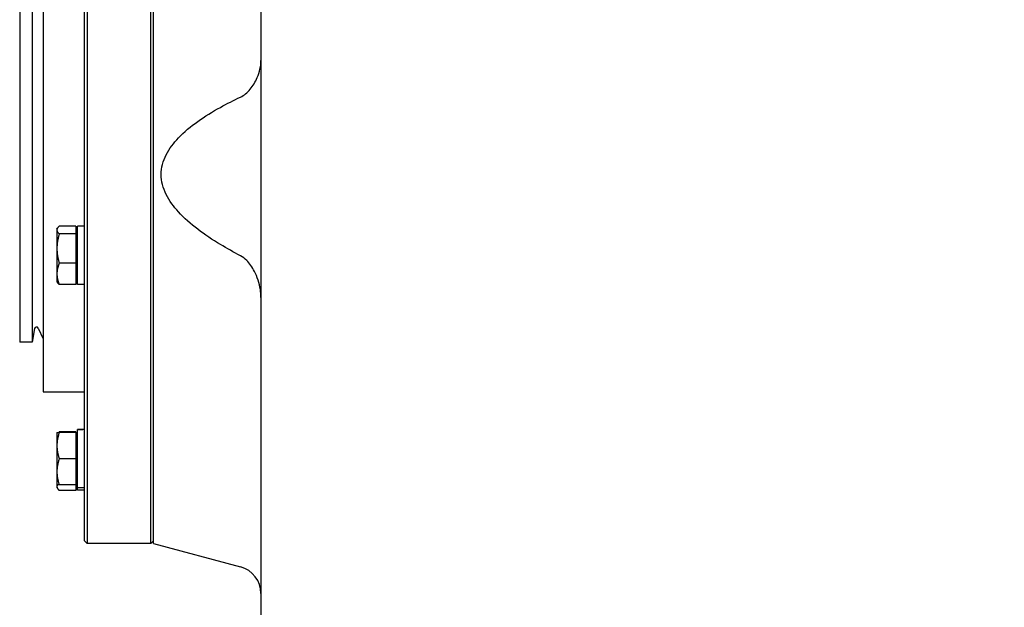
# Model space of a CAD drawing. Units: millimetres. Extents: x 684 to 9196, y 86 to 11986.
# Drawn here: x 2343 to 2700, y 2827 to 3040 of the extents above; entities that cross this region are included whole.
import ezdxf

# ---------------------------------------------------------------- set-up
doc = ezdxf.new("R2010")
doc.units = ezdxf.units.MM
doc.header["$LTSCALE"] = 44
doc.layers.add('Dimensions(Hillmar_metric)', color=7, linetype='Continuous', lineweight=13)
doc.layers.add('Visible Edges(Hillmar_metric)', color=7, linetype='Continuous', lineweight=25)
doc.styles.add('Hillmar_metric_Dimensions', font='arial.ttf')
doc.dimstyles.new('DEFAULT-ISO-Method 1b-Hillmar_metric', dxfattribs={"dimscale": 44, "dimtxt": 2, "dimasz": 2.5, "dimexe": 1, "dimexo": 1, "dimgap": 0.25, "dimtad": 1, "dimtih": 1, "dimtoh": 1, "dimrnd": 1e-08, "dimdsep": 46, "dimtxsty": 'Hillmar_metric_Dimensions', "dimcen": 0.09, "dimdle": 8, "dimclrd": 7, "dimclre": 7, "dimclrt": 7, "dimazin": 2, "dimtfac": 0.75, "dimtmove": 0, "dimatfit": 3, "dimfxl": 1, "dimtolj": 1, "dimlwd": 9, "dimlwe": 9, "dimarcsym": 0})

# ---------------------------------------------------------------- blocks, each defined once
blk = doc.blocks.new('*D39')
at = {"layer": 'Defpoints', "color": 0, "linetype": 'Continuous', "transparency": 16777216}
for p in [(4629.04, 3275.85), (2474.37, 2363.73), (4629.04, 2129.85)]:
    blk.add_point(p, dxfattribs=at)
at = {"layer": 'Dimensions(Hillmar_metric)', "color": 7, "linetype": 'Continuous', "lineweight": 9, "transparency": 16777216}
for p, q in [((4629.04, 3231.85), (4629.04, 2085.85)), ((2474.37, 2319.73), (2474.37, 2085.85)), ((2584.37, 2129.85), (4519.04, 2129.85))]:
    blk.add_line(p, q, dxfattribs=at)
at = {"layer": 'Dimensions(Hillmar_metric)', "color": 7, "linetype": 'Continuous', "transparency": 16777216}
for points in [[(2584.37, 2148.19), (2584.37, 2111.52), (2474.37, 2129.85)], [(4519.04, 2148.19), (4519.04, 2111.52), (4629.04, 2129.85)]]:
    blk.add_solid(points, dxfattribs=at)
at = {"layer": 'Dimensions(Hillmar_metric)', "color": 7, "linetype": 'Continuous', "lineweight": 13, "transparency": 16777216, "insert": (3551.7, 2185.78), "char_height": 88, "attachment_point": 5, "style": 'Hillmar_metric_Dimensions'}
blk.add_mtext('\\A1;2160', dxfattribs=at)

msp = doc.modelspace()

# ---------------------------------------------------------------- linework, layer by layer
at = {"layer": 'Visible Edges(Hillmar_metric)'}
for p, q in [((2430.3708, 3265.7272), (2430.3708, 2789.7272)), ((2366.3708, 2850.8272), (2366.3708, 3158.8272)), ((2367.3708, 3159.8272), (2367.3708, 2849.8272)), ((2390.3708, 2849.8272), (2390.3708, 3159.8272)), ((2391.3708, 2849.8272), (2391.3708, 3159.8272)), ((2351.3708, 3104.8272), (2351.3708, 2904.8272)), ((2342.8708, 3086.8272), (2342.8708, 2922.8272)), ((2347.3708, 3086.8272), (2347.3708, 2922.8272)), ((2356.3707, 2963.7553), (2356.5642, 2964.0904)), ((2356.3707, 2963.7553), (2356.3707, 2963.4316)), ((2363.2707, 2964.8512), (2357.2192, 2964.8512)), ((2363.2707, 2964.8512), (2363.2707, 2962.012)), ((2363.8708, 2943.7053), (2363.8708, 2964.8053)), ((2366.3708, 2964.8053), (2363.8708, 2964.8053)), ((2356.3707, 2963.4316), (2356.3707, 2956.7141)), ((2363.2707, 2962.012), (2357.2192, 2962.012)), ((2363.2707, 2962.9553), (2363.8708, 2962.9553)), ((2363.2707, 2962.012), (2363.2707, 2951.4162)), ((2356.3707, 2956.7141), (2356.3707, 2947.5378)), ((2363.2707, 2951.4162), (2357.2192, 2951.4162)), ((2363.2707, 2951.4162), (2363.2707, 2943.6594)), ((2356.3707, 2947.5378), (2356.3707, 2944.7553)), ((2356.3707, 2944.7553), (2356.5642, 2944.4202)), ((2363.2707, 2943.6594), (2357.2192, 2943.6594)), ((2363.2707, 2945.5553), (2363.8708, 2945.5553)), ((2366.3708, 2943.7053), (2363.8708, 2943.7053)), ((2348.2944, 2927.7159), (2347.3708, 2922.8272)), ((2349.6197, 2927.8751), (2351.3708, 2924.0147)), ((2347.3708, 2922.8272), (2342.8708, 2922.8272)), ((2351.3708, 2904.8272), (2366.3708, 2904.8272)), ((2356.3707, 2890.0591), (2356.3707, 2885.3091)), ((2363.2707, 2890.2533), (2357.2192, 2890.2533)), ((2363.2707, 2890.0591), (2357.2192, 2890.0591)), ((2363.2707, 2890.2533), (2363.2707, 2890.0591)), ((2363.2707, 2890.0591), (2363.2707, 2880.5591)), ((2363.2707, 2889.2591), (2363.8708, 2889.2591)), ((2363.8708, 2891.0668), (2363.8708, 2891.1091)), ((2365.5048, 2891.1091), (2363.8708, 2891.1091)), ((2363.8708, 2890.9285), (2363.8708, 2891.0668)), ((2363.8708, 2870.0091), (2363.8708, 2890.9285)), ((2356.3707, 2885.3091), (2356.3707, 2875.8091)), ((2363.2707, 2880.5591), (2357.2192, 2880.5591)), ((2363.2707, 2880.5591), (2363.2707, 2871.0591)), ((2356.3707, 2875.8091), (2356.3707, 2871.0591)), ((2356.3707, 2871.0591), (2356.3707, 2870.4811)), ((2363.2707, 2871.0591), (2357.2192, 2871.0591)), ((2363.2707, 2871.8591), (2363.8708, 2871.8591)), ((2363.2707, 2871.0591), (2363.2707, 2869.0615)), ((2363.2707, 2870.9574), (2363.8708, 2870.9574)), ((2356.3707, 2870.4811), (2356.3707, 2870.1574)), ((2356.3707, 2870.1574), (2356.5642, 2869.8223)), ((2363.2707, 2869.0615), (2357.2192, 2869.0615)), ((2363.8708, 2869.1074), (2363.8708, 2870.0091)), ((2366.3708, 2870.0091), (2363.8708, 2870.0091)), ((2366.3708, 2869.1074), (2363.8708, 2869.1074)), ((2366.3708, 2850.8272), (2367.3708, 2849.8272)), ((2390.3708, 2849.8272), (2367.3708, 2849.8272)), ((2391.3708, 2850.8272), (2390.3708, 2849.8272)), ((2391.3708, 2849.8272), (2422.959, 2841.3632))]:
    msp.add_line(p, q, dxfattribs=at)
for centre, radius, start, end in [((2348.9822, 2927.5859), 0.7, 24.39963, 169.301946), ((2420.3708, 2831.7039), 10, 0, 75)]:
    msp.add_arc(centre, radius, start, end, dxfattribs=at)
for centre, start_param, end_param in [((2365.5048, 2880.5591), 1.5233852, 1.66033542), ((2367.2368, 2880.5591), 1.61820745, 1.75606053)]:
    msp.add_ellipse(centre, major_axis=(18.2731, 0), ratio=0.57735027, start_param=start_param, end_param=end_param, dxfattribs=at)
for points, knots in [([(2422.959, 3011.5952), (2423.6355, 3011.914), (2424.2557, 3012.3339), (2425.4233, 3013.3046), (2425.976, 3013.8793), (2427.4572, 3015.6714), (2428.3249, 3017.103), (2429.8691, 3020.6644), (2430.3708, 3022.8032), (2430.3708, 3024.8237)], [-1.92209224, -1.92209224, -1.92209224, -1.92209224, -1.65608465, -1.65608465, -1.36401841, -1.36401841, -0.77437299, -0.77437299, 0, 0, 0, 0]), ([(2422.959, 2954.0938), (2420.5035, 2955.373), (2418.0471, 2956.7321), (2412.7975, 2959.887), (2410.0292, 2961.7149), (2404.8715, 2965.6349), (2402.4796, 2967.7236), (2398.7686, 2971.8099), (2397.1529, 2973.9545), (2395.4309, 2977.4418), (2394.972, 2978.6505), (2394.357, 2981.0955), (2394.2016, 2982.332), (2394.2016, 2984.7531), (2394.357, 2985.9823), (2394.972, 2988.3982), (2395.4309, 2989.5851), (2397.1529, 2992.9906), (2398.7686, 2995.0582), (2402.4796, 2998.9667), (2404.8715, 3000.9404), (2410.0292, 3004.6104), (2412.7975, 3006.3033), (2418.0471, 3009.2004), (2420.5035, 3010.4381), (2422.959, 3011.5952)], [1.06990196, 1.06990196, 1.06990196, 1.06990196, 1.84594227, 1.84594227, 2.7689134, 2.7689134, 3.69188453, 3.69188453, 4.42510204, 4.42510204, 4.79171079, 4.79171079, 5.15831955, 5.15831955, 5.5249283, 5.5249283, 5.89153706, 5.89153706, 6.62475457, 6.62475457, 7.5477257, 7.5477257, 8.47069683, 8.47069683, 9.24673714, 9.24673714, 9.24673714, 9.24673714]), ([(2430.3708, 2939.02), (2430.3708, 2939.9624), (2430.2921, 2940.9134), (2429.7823, 2944.1925), (2429.0086, 2946.459), (2427.1979, 2949.9597), (2426.2473, 2951.3233), (2424.5428, 2953.0536), (2423.7925, 2953.6596), (2422.959, 2954.0938)], [-1.5515476, -1.5515476, -1.5515476, -1.5515476, -1.3174693, -1.3174693, -0.73809691, -0.73809691, -0.28333593, -0.28333593, 0, 0, 0, 0])]:
    msp.add_open_spline(points, degree=3, knots=knots, dxfattribs=at)
for points, weights in [([(2357.2192, 2964.8512), (2356.3707, 2964.0904), (2356.3707, 2963.4316)], [1, 1.0379548493, 1]), ([(2356.3707, 2963.4316), (2356.3707, 2962.7728), (2357.2192, 2962.012)], [1, 1.0379548493, 1]), ([(2357.2192, 2962.012), (2356.3707, 2959.1729), (2356.3707, 2956.7141)], [1, 1.0379548493, 1]), ([(2356.3707, 2956.7141), (2356.3707, 2954.2553), (2357.2192, 2951.4162)], [1, 1.0379548493, 1]), ([(2357.2192, 2951.4162), (2356.3707, 2949.3378), (2356.3707, 2947.5378)], [1, 1.0379548493, 1]), ([(2356.3707, 2947.5378), (2356.3707, 2945.7378), (2357.2192, 2943.6594)], [1, 1.0379548493, 1]), ([(2357.2192, 2943.6594), (2356.7718, 2944.0606), (2356.5642, 2944.4202)], [1, 1.01965956375, 1.01895290532]), ([(2356.3707, 2890.0591), (2356.3707, 2890.0591), (2357.2192, 2890.0591)], [1, 1.0379548493, 1]), ([(2357.2192, 2890.0591), (2356.3707, 2887.5135), (2356.3707, 2885.3091)], [1, 1.0379548493, 1]), ([(2357.0141, 2890.0591), (2357.1091, 2890.1546), (2357.2192, 2890.2533)], [1.00833647593, 1.00476694251, 1]), ([(2357.2192, 2890.2533), (2357.1793, 2890.1556), (2357.1414, 2890.0591)], [1, 1.00172193871, 1.0032876353]), ([(2356.3707, 2885.3091), (2356.3707, 2883.1046), (2357.2192, 2880.5591)], [1, 1.0379548493, 1]), ([(2357.2192, 2880.5591), (2356.3707, 2878.0135), (2356.3707, 2875.8091)], [1, 1.0379548493, 1]), ([(2356.3707, 2875.8091), (2356.3707, 2873.6046), (2357.2192, 2871.0591)], [1, 1.0379548493, 1]), ([(2357.2192, 2871.0591), (2356.3707, 2871.0591), (2356.3707, 2871.0591)], [1, 1.0379548493, 1]), ([(2356.5202, 2871.0591), (2356.3707, 2870.7662), (2356.3707, 2870.4811)], [1.01853445723, 1.01607804872, 1]), ([(2356.3707, 2870.4811), (2356.3707, 2869.8223), (2357.2192, 2869.0615)], [1, 1.0379548493, 1])]:
    msp.add_rational_spline(points, weights, degree=2, dxfattribs=at)

# ---------------------------------------------------------------- dimensions: what is measured, and where the dimension line sits
at = {"layer": 'Dimensions(Hillmar_metric)', "color": 7, "linetype": 'Continuous', "lineweight": 13}
dim = msp.add_linear_dim(base=(4629.0386, 2129.8529), p1=(2474.3708, 2363.7272), p2=(4629.0386, 3275.8517), angle=180, dimstyle='DEFAULT-ISO-Method 1b-Hillmar_metric', override={"dimgap": 0.25, "dimtih": 0, "dimtoh": 0, "dimdec": 2, "dimlfac": 1.002475, "dimtol": 0, "dimlim": 0, "dimtp": 0, "dimtm": 0, "dimtdec": 2, "dimtofl": 0, "dimatfit": 1}, dxfattribs=at)
dim.commit()
dim.dimension.update_dxf_attribs({"geometry": '*D39', "text_midpoint": (3551.7047, 2129.8529), "dimtype": 160})

doc.saveas('drawing.dxf')
